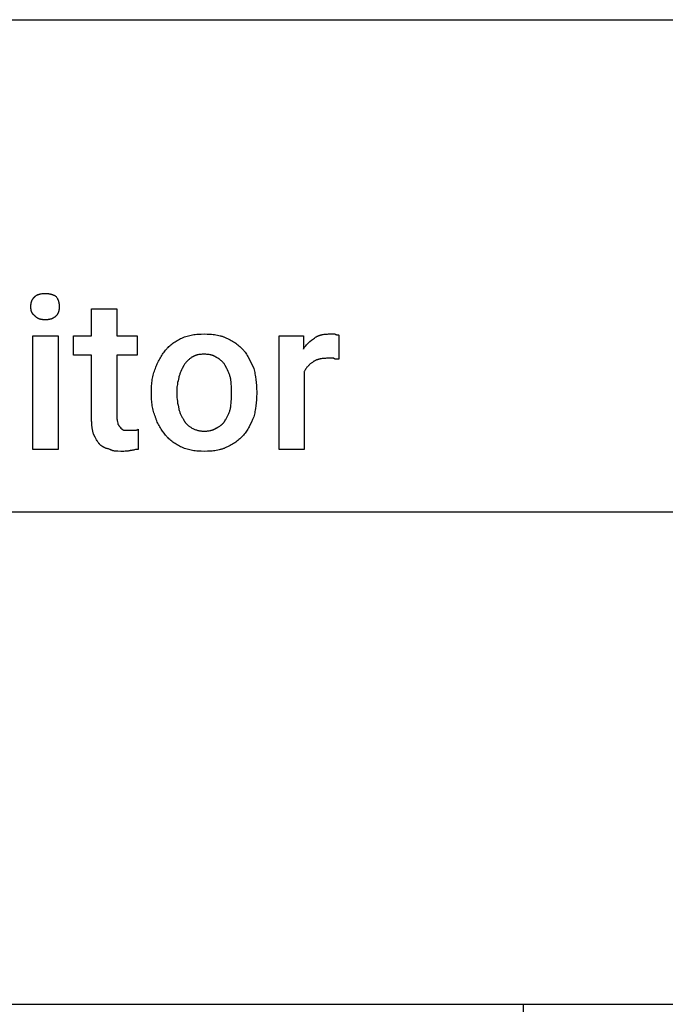
# Model space of a CAD drawing. Units: millimetres. Extents: x 0 to 15750, y 0 to 4800.
# Drawn here: x 8182 to 9230, y 3200 to 4800 of the extents above; entities that cross this region are included whole.
import ezdxf

# ---------------------------------------------------------------- set-up
doc = ezdxf.new("R2010")
doc.units = ezdxf.units.MM
doc.header["$MEASUREMENT"] = 0
doc.layers.add('- TAB', color=4, linetype='Continuous', true_color=0x00ffff)
doc.layers.add('- TITLES', color=7, linetype='Continuous', true_color=0x7fffbf)

msp = doc.modelspace()

# ---------------------------------------------------------------- linework, layer by layer
at = {"layer": '- TAB'}
for points in [[(0, 4800), (15750, 4800)], [(0, 4000), (15750, 4000)], [(4500, 3200), (15750, 3200)], [(9000, 0), (9000, 3200)]]:
    msp.add_lwpolyline(points, dxfattribs=at)
at = {"layer": '- TITLES'}
for points in [[(8206.4, 4350.1), (8206.6, 4350.3), (8206.7, 4350.5), (8206.9, 4350.6), (8207.1, 4350.7), (8207.2, 4350.9), (8207.4, 4351), (8207.6, 4351.2), (8207.8, 4351.3), (8208, 4351.4), (8208.2, 4351.6), (8208.6, 4351.8), (8209, 4352.1), (8209.4, 4352.3), (8209.9, 4352.5), (8210.4, 4352.7), (8210.8, 4353), (8211.3, 4353.2), (8211.8, 4353.3), (8212.3, 4353.5), (8212.9, 4353.7), (8213.4, 4353.8), (8213.9, 4354), (8214.5, 4354.1), (8215.1, 4354.3), (8215.6, 4354.4), (8216.2, 4354.5), (8216.8, 4354.6), (8218, 4354.8), (8219.2, 4354.9), (8220.4, 4355), (8221.6, 4355.1), (8222.9, 4355.1)], [(8222.9, 4355.1), (8224.4, 4355.1), (8225.8, 4355), (8227.2, 4354.9), (8228.5, 4354.8), (8229.1, 4354.7), (8229.7, 4354.6), (8230.3, 4354.5), (8230.9, 4354.4), (8231.5, 4354.3), (8232, 4354.1), (8232.6, 4354), (8233.1, 4353.8), (8233.7, 4353.7), (8234.2, 4353.5), (8234.7, 4353.3), (8235.2, 4353.2), (8235.7, 4353), (8236.2, 4352.7), (8236.7, 4352.5), (8237.2, 4352.3), (8237.7, 4352.1), (8238.2, 4351.8), (8238.6, 4351.6), (8239.1, 4351.3), (8240, 4350.7), (8241, 4350.1)], [(8199.8, 4333.7), (8199.9, 4334.9), (8199.9, 4335.5), (8199.9, 4336.1), (8200, 4336.7), (8200, 4337.2), (8200.1, 4337.8), (8200.2, 4338.4), (8200.3, 4338.9), (8200.4, 4339.4), (8200.5, 4340), (8200.6, 4340.5), (8200.8, 4341), (8200.9, 4341.5), (8201.1, 4342), (8201.3, 4342.5), (8201.5, 4343), (8201.7, 4343.5), (8201.9, 4344), (8202.2, 4344.5), (8202.4, 4345), (8202.7, 4345.5), (8203, 4345.9), (8203.3, 4346.4), (8203.6, 4346.9), (8204, 4347.4), (8204.3, 4347.8), (8204.7, 4348.3), (8205.1, 4348.8), (8205.5, 4349.2), (8206, 4349.7), (8206.4, 4350.1)], [(8241, 4350.1), (8241.6, 4349.2), (8242.1, 4348.3), (8242.6, 4347.4), (8242.9, 4346.9), (8243.1, 4346.4), (8243.3, 4345.9), (8243.6, 4345.5), (8243.8, 4345), (8244, 4344.5), (8244.1, 4344), (8244.3, 4343.5), (8244.5, 4343), (8244.7, 4342.5), (8244.8, 4342), (8244.9, 4341.5), (8245.1, 4341), (8245.2, 4340.5), (8245.3, 4340), (8245.4, 4339.4), (8245.5, 4338.9), (8245.6, 4338.4), (8245.7, 4337.8), (8245.7, 4337.2), (8245.8, 4336.7), (8245.8, 4336.1), (8245.9, 4334.9), (8245.9, 4333.7)], [(8206.4, 4318.9), (8206, 4319.2), (8205.7, 4319.4), (8205.5, 4319.5), (8205.3, 4319.7), (8205.1, 4319.9), (8204.9, 4320), (8204.7, 4320.2), (8204.5, 4320.4), (8204.3, 4320.6), (8204.2, 4320.7), (8204, 4320.9), (8203.8, 4321.1), (8203.6, 4321.3), (8203.5, 4321.5), (8203.3, 4321.7), (8203.1, 4321.9), (8203, 4322.1), (8202.8, 4322.3), (8202.7, 4322.5), (8202.6, 4322.7), (8202.4, 4322.9), (8202.3, 4323.1), (8202.2, 4323.3), (8202, 4323.5), (8201.9, 4323.7), (8201.8, 4323.9), (8201.7, 4324.2), (8201.6, 4324.4), (8201.5, 4324.6), (8201.3, 4325.1), (8201.1, 4325.5), (8200.9, 4326), (8200.8, 4326.5), (8200.6, 4327), (8200.5, 4327.5), (8200.4, 4328), (8200.3, 4328.5), (8200.2, 4329.1), (8200.1, 4329.6), (8200, 4330.2), (8200, 4330.7), (8199.9, 4331.3), (8199.9, 4331.9), (8199.9, 4332.5), (8199.8, 4333.7)], [(8245.9, 4333.7), (8245.9, 4332.5), (8245.8, 4331.3), (8245.8, 4330.7), (8245.7, 4330.2), (8245.7, 4329.6), (8245.6, 4329.1), (8245.5, 4328.5), (8245.4, 4328), (8245.3, 4327.5), (8245.2, 4327), (8245.1, 4326.5), (8244.9, 4326), (8244.8, 4325.5), (8244.7, 4325.1), (8244.5, 4324.6), (8244.3, 4324.2), (8244.1, 4323.7), (8244, 4323.3), (8243.8, 4322.9), (8243.6, 4322.5), (8243.3, 4322.1), (8243.1, 4321.7), (8242.9, 4321.3), (8242.6, 4320.9), (8242.4, 4320.6), (8242.1, 4320.2), (8241.8, 4319.9), (8241.6, 4319.5), (8241.3, 4319.2), (8241, 4318.9)], [(8298.5, 4149.5), (8298.5, 4254.8), (8268.9, 4254.8), (8268.9, 4286), (8298.5, 4286), (8298.5, 4330.4), (8339.6, 4330.4)], [(8339.6, 4330.4), (8339.6, 4286), (8372.5, 4286), (8372.5, 4254.8), (8339.6, 4254.8), (8339.6, 4152.8)], [(8222.9, 4312.3), (8221.6, 4312.3), (8220.4, 4312.4), (8219.8, 4312.4), (8219.2, 4312.5), (8218.6, 4312.6), (8218, 4312.7), (8217.4, 4312.7), (8216.8, 4312.9), (8216.2, 4313), (8215.6, 4313.1), (8215.1, 4313.2), (8214.5, 4313.4), (8213.9, 4313.6), (8213.4, 4313.8), (8212.9, 4314), (8212.3, 4314.2), (8211.8, 4314.4), (8211.3, 4314.6), (8211.1, 4314.8), (8210.8, 4314.9), (8210.6, 4315), (8210.4, 4315.2), (8210.1, 4315.3), (8209.9, 4315.5), (8209.7, 4315.6), (8209.4, 4315.8), (8209.2, 4315.9), (8209, 4316.1), (8208.8, 4316.3), (8208.6, 4316.5), (8208.4, 4316.6), (8208.2, 4316.8), (8208, 4317), (8207.8, 4317.2), (8207.6, 4317.4), (8207.4, 4317.6), (8207.2, 4317.8), (8207.1, 4318), (8206.9, 4318.2), (8206.7, 4318.4), (8206.6, 4318.7), (8206.4, 4318.9)], [(8241, 4318.9), (8240.5, 4318.4), (8240, 4318), (8239.6, 4317.6), (8239.1, 4317.2), (8238.6, 4316.8), (8238.2, 4316.5), (8237.7, 4316.1), (8237.2, 4315.8), (8236.7, 4315.5), (8236.2, 4315.2), (8235.7, 4314.9), (8235.2, 4314.6), (8234.7, 4314.4), (8234.2, 4314.2), (8233.7, 4314), (8233.1, 4313.8), (8232.6, 4313.6), (8232, 4313.4), (8231.5, 4313.2), (8230.9, 4313.1), (8230.3, 4313), (8229.7, 4312.9), (8229.1, 4312.7), (8228.5, 4312.7), (8227.8, 4312.6), (8227.2, 4312.5), (8226.5, 4312.4), (8225.8, 4312.4), (8224.4, 4312.3), (8222.9, 4312.3)], [(8444.9, 4282.7), (8447.1, 4283.6), (8449.2, 4284.4), (8451.4, 4285.2), (8453.6, 4285.8), (8455.7, 4286.4), (8457.9, 4287), (8460.2, 4287.4), (8462.4, 4287.9), (8464.6, 4288.2), (8466.9, 4288.5), (8469.2, 4288.8), (8471.5, 4289), (8473.8, 4289.1), (8476.2, 4289.2), (8481.1, 4289.3)], [(8481.1, 4289.3), (8486, 4289.2), (8488.5, 4289.1), (8490.9, 4289), (8493.3, 4288.8), (8495.7, 4288.5), (8498.1, 4288.2), (8500.4, 4287.9), (8502.7, 4287.4), (8505, 4287), (8507.2, 4286.4), (8508.2, 4286.1), (8509.3, 4285.8), (8510.4, 4285.5), (8511.4, 4285.2), (8512.4, 4284.8), (8513.4, 4284.4), (8514.4, 4284), (8515.4, 4283.6), (8516.3, 4283.2), (8517.3, 4282.7)], [(8660.4, 4282.7), (8661, 4283.2), (8661.6, 4283.6), (8662.3, 4284), (8662.9, 4284.4), (8663.6, 4284.8), (8664.2, 4285.2), (8664.9, 4285.5), (8665.6, 4285.8), (8666.3, 4286.1), (8667, 4286.4), (8667.7, 4286.7), (8668.5, 4287), (8669.2, 4287.2), (8669.9, 4287.4), (8670.7, 4287.7), (8671.5, 4287.9), (8672.2, 4288), (8673, 4288.2), (8673.8, 4288.4), (8674.6, 4288.5), (8676.3, 4288.8), (8677.9, 4289), (8679.7, 4289.1), (8681.4, 4289.2), (8683.2, 4289.3), (8685, 4289.3)], [(8685, 4289.3), (8693.3, 4289.3)], [(8693.3, 4289.3), (8693.9, 4289), (8694.4, 4288.7), (8694.9, 4288.5), (8695.4, 4288.3), (8695.7, 4288.3), (8695.9, 4288.2), (8696.1, 4288.1), (8696.4, 4288), (8696.6, 4288), (8696.8, 4287.9), (8697, 4287.9), (8697.2, 4287.9), (8697.4, 4287.8), (8697.5, 4287.8), (8697.7, 4287.8), (8697.9, 4287.7), (8698.2, 4287.7), (8698.6, 4287.7), (8698.9, 4287.7), (8699.2, 4287.7), (8699.8, 4287.6)], [(8418.6, 4263), (8419.2, 4263.7), (8419.9, 4264.5), (8420.5, 4265.2), (8421.2, 4266), (8421.9, 4266.7), (8422.6, 4267.4), (8424.1, 4268.8), (8425.6, 4270.2), (8427.2, 4271.5), (8428.8, 4272.8), (8430.5, 4274.1), (8432.2, 4275.3), (8434, 4276.5), (8435.8, 4277.6), (8437.6, 4278.7), (8439.4, 4279.8), (8441.2, 4280.8), (8443.1, 4281.8), (8444.9, 4282.7)], [(8517.3, 4282.7), (8519.4, 4281.8), (8521.4, 4280.8), (8523.4, 4279.8), (8525.3, 4278.7), (8527.2, 4277.6), (8529, 4276.5), (8530.8, 4275.3), (8532.5, 4274.1), (8534.2, 4272.8), (8535.8, 4271.5), (8537.4, 4270.2), (8539, 4268.8), (8540.6, 4267.4), (8542.1, 4266), (8545.2, 4263)], [(8643.9, 4228.4), (8643.9, 4101.8), (8602.8, 4101.8), (8602.8, 4286), (8642.3, 4286), (8642.3, 4264.6)], [(8642.3, 4264.6), (8642.7, 4265.4), (8643.2, 4266.1), (8643.7, 4266.8), (8644.2, 4267.6), (8644.7, 4268.2), (8645.2, 4268.9), (8645.7, 4269.6), (8646.3, 4270.2), (8647.3, 4271.5), (8648.4, 4272.7), (8649.6, 4273.8), (8650.7, 4274.9), (8651.9, 4276), (8653, 4277), (8655.5, 4279), (8660.4, 4282.7)], [(8699.8, 4287.6), (8699.8, 4248.2)], [(8402.1, 4233.4), (8402.8, 4235.2), (8403.5, 4237.1), (8404.3, 4239.1), (8405.2, 4241), (8406.1, 4243), (8407.1, 4244.9), (8408.1, 4246.9), (8409.1, 4248.8), (8410.2, 4250.7), (8411.4, 4252.6), (8412.5, 4254.5), (8413.7, 4256.3), (8414.9, 4258), (8416.1, 4259.7), (8417.4, 4261.4), (8418.6, 4263)], [(8481.1, 4256.4), (8479.6, 4256.4), (8478.1, 4256.3), (8476.6, 4256.2), (8475.2, 4256.1), (8473.9, 4255.9), (8472.5, 4255.7), (8471.2, 4255.5), (8470.6, 4255.3), (8470, 4255.2), (8469.4, 4255), (8468.8, 4254.8), (8468.2, 4254.7), (8467.6, 4254.5), (8467, 4254.3), (8466.5, 4254.1), (8465.9, 4253.8), (8465.4, 4253.6), (8464.8, 4253.4), (8464.3, 4253.1), (8463.8, 4252.9), (8463.3, 4252.6), (8462.8, 4252.3), (8462.3, 4252.1), (8461.8, 4251.8), (8461.3, 4251.5)], [(8500.8, 4251.5), (8500.4, 4251.8), (8499.9, 4252.1), (8499.4, 4252.3), (8498.9, 4252.6), (8498.4, 4252.9), (8497.9, 4253.1), (8497.3, 4253.4), (8496.8, 4253.6), (8496.3, 4253.8), (8495.7, 4254.1), (8495.2, 4254.3), (8494.6, 4254.5), (8494, 4254.7), (8493.4, 4254.8), (8492.8, 4255), (8492.2, 4255.2), (8491.6, 4255.3), (8490.9, 4255.5), (8489.6, 4255.7), (8488.3, 4255.9), (8486.9, 4256.1), (8485.5, 4256.2), (8484.1, 4256.3), (8482.6, 4256.4), (8481.1, 4256.4)], [(8545.2, 4263), (8545.8, 4262.2), (8546.4, 4261.4), (8547.6, 4259.7), (8548.8, 4258), (8549.9, 4256.3), (8551, 4254.5), (8552, 4252.6), (8554.1, 4248.8), (8561.7, 4233.4)], [(8461.3, 4251.5), (8460.4, 4250.8), (8459.5, 4250.2), (8458.6, 4249.5), (8457.7, 4248.7), (8456.8, 4247.9), (8455.9, 4247.2), (8455, 4246.3), (8454.2, 4245.5), (8453.3, 4244.6), (8452.5, 4243.8), (8451.7, 4242.9), (8450.9, 4242), (8450.2, 4241.1), (8449.5, 4240.2), (8448.8, 4239.2), (8448.2, 4238.3)], [(8515.6, 4238.3), (8515, 4239.2), (8514.3, 4240.2), (8513.6, 4241.1), (8512.8, 4242), (8512.1, 4242.9), (8511.2, 4243.8), (8510.4, 4244.6), (8509.5, 4245.5), (8508.5, 4246.3), (8507.5, 4247.2), (8506.5, 4247.9), (8505.4, 4248.7), (8504.9, 4249.1), (8504.3, 4249.5), (8503.8, 4249.8), (8503.2, 4250.2), (8502.6, 4250.5), (8502, 4250.8), (8501.4, 4251.1), (8500.8, 4251.5)], [(8657.1, 4243.2), (8656.1, 4242.6), (8655.2, 4241.9), (8654.3, 4241.2), (8653.4, 4240.5), (8652.5, 4239.7), (8651.6, 4238.8), (8650.7, 4238), (8649.9, 4237.1), (8649, 4236.1), (8648.2, 4235.1), (8647.4, 4234.1), (8646.7, 4233.1), (8646.3, 4232.5), (8645.9, 4232), (8645.6, 4231.4), (8645.2, 4230.8), (8644.9, 4230.2), (8644.6, 4229.7), (8644.2, 4229), (8643.9, 4228.4)], [(8681.7, 4249.8), (8679.9, 4249.8), (8678.1, 4249.7), (8676.4, 4249.6), (8674.7, 4249.5), (8673, 4249.3), (8671.3, 4249), (8670.5, 4248.9), (8669.7, 4248.7), (8669, 4248.6), (8668.2, 4248.4), (8667.4, 4248.2), (8666.7, 4248), (8665.9, 4247.7), (8665.2, 4247.5), (8664.4, 4247.2), (8663.7, 4247), (8663, 4246.7), (8662.3, 4246.3), (8661.6, 4246), (8660.9, 4245.7), (8660.3, 4245.3), (8659.6, 4244.9), (8659, 4244.5), (8658.3, 4244.1), (8657.7, 4243.7), (8657.1, 4243.2)], [(8691.6, 4249.8), (8681.7, 4249.8)], [(8699.8, 4248.2), (8697.4, 4248.2), (8696.8, 4248.2), (8696.2, 4248.3), (8695.7, 4248.3), (8695.4, 4248.3), (8695.1, 4248.4), (8694.8, 4248.4), (8694.6, 4248.5), (8694.3, 4248.5), (8694.1, 4248.6), (8693.8, 4248.6), (8693.6, 4248.7), (8693.5, 4248.7), (8693.4, 4248.8), (8693.2, 4248.8), (8693.1, 4248.9), (8693, 4248.9), (8692.9, 4249), (8692.8, 4249), (8692.7, 4249.1), (8692.6, 4249.1), (8692.5, 4249.2), (8692.4, 4249.2), (8692.3, 4249.3), (8692.2, 4249.3), (8692.1, 4249.4), (8692, 4249.5), (8691.9, 4249.5), (8691.9, 4249.6), (8691.8, 4249.7), (8691.7, 4249.7), (8691.6, 4249.8)], [(8395.6, 4195.5), (8395.6, 4200.5), (8395.7, 4202.9), (8395.9, 4205.4), (8396.1, 4207.8), (8396.3, 4210.3), (8396.6, 4212.7), (8397, 4215.1), (8397.4, 4217.5), (8397.9, 4219.8), (8398.4, 4222.1), (8399, 4224.5), (8399.7, 4226.7), (8400.4, 4229), (8401.3, 4231.2), (8401.7, 4232.3), (8402.1, 4233.4)], [(8448.2, 4238.3), (8445.7, 4233.4), (8444.6, 4230.9), (8443.5, 4228.4), (8442.4, 4226), (8441.9, 4224.7), (8441.5, 4223.5), (8441.1, 4222.3), (8440.7, 4221), (8440.3, 4219.8), (8440, 4218.6)], [(8523.8, 4218.6), (8523.5, 4219.8), (8523.2, 4221), (8522.8, 4222.3), (8522.3, 4223.5), (8521.9, 4224.7), (8521.4, 4226), (8520.4, 4228.4), (8519.2, 4230.9), (8518.1, 4233.4), (8515.6, 4238.3)], [(8561.7, 4233.4), (8562.3, 4231.2), (8562.8, 4229), (8563.4, 4226.7), (8563.8, 4224.5), (8564.3, 4222.1), (8564.7, 4219.8), (8565.4, 4215.1), (8565.9, 4210.3), (8566.3, 4205.4), (8566.5, 4200.5), (8566.6, 4195.5)], [(8440, 4218.6), (8439.4, 4216), (8438.8, 4213.4), (8438.2, 4210.6), (8437.7, 4207.7), (8437.3, 4204.7), (8437.1, 4203.2), (8437, 4201.7), (8436.8, 4200.2), (8436.8, 4198.6), (8436.7, 4197.1), (8436.7, 4195.5)], [(8525.5, 4195.5), (8525.5, 4201.7), (8525.4, 4204.7), (8525.3, 4207.7), (8525.1, 4210.6), (8525, 4212), (8524.8, 4213.4), (8524.6, 4214.7), (8524.4, 4216), (8524.1, 4217.3), (8523.8, 4218.6)], [(8395.6, 4192.3), (8395.6, 4195.5)], [(8402.1, 4154.4), (8401.7, 4155.5), (8401.3, 4156.6), (8400.4, 4158.8), (8399.7, 4161.1), (8399, 4163.3), (8398.4, 4165.6), (8397.9, 4168), (8397.4, 4170.3), (8397, 4172.7), (8396.6, 4175.1), (8396.3, 4177.5), (8396.1, 4180), (8395.9, 4182.4), (8395.7, 4184.9), (8395.6, 4187.3), (8395.6, 4192.3)], [(8436.7, 4195.5), (8436.7, 4192.3)], [(8436.7, 4192.3), (8436.7, 4190.7), (8436.8, 4189.2), (8436.8, 4187.6), (8437, 4186.1), (8437.3, 4183), (8437.7, 4179.9), (8438.2, 4176.8), (8438.8, 4173.7), (8440, 4167.6)], [(8523.8, 4167.6), (8524.1, 4169.1), (8524.4, 4170.7), (8524.6, 4172.2), (8524.8, 4173.7), (8525.1, 4176.8), (8525.3, 4179.9), (8525.4, 4183), (8525.5, 4186.1), (8525.5, 4192.3)], [(8525.5, 4192.3), (8525.5, 4195.5)], [(8566.6, 4192.3), (8566.5, 4187.3), (8566.3, 4182.4), (8565.9, 4177.5), (8565.4, 4172.7), (8564.7, 4168), (8564.3, 4165.6), (8563.8, 4163.3), (8563.4, 4161.1), (8562.8, 4158.8), (8562.3, 4156.6), (8561.7, 4154.4)], [(8566.6, 4195.5), (8566.6, 4192.3)], [(8440, 4167.6), (8440.3, 4166.3), (8440.7, 4165.1), (8441.1, 4163.9), (8441.5, 4162.7), (8441.9, 4161.5), (8442.4, 4160.3), (8442.9, 4159.1), (8443.5, 4157.9), (8444, 4156.8), (8444.6, 4155.6), (8445.2, 4154.5), (8445.7, 4153.5), (8446.4, 4152.4), (8447, 4151.4), (8447.6, 4150.4), (8448.2, 4149.5)], [(8515.6, 4149.5), (8516.2, 4150.4), (8516.9, 4151.4), (8517.5, 4152.4), (8518.1, 4153.5), (8518.7, 4154.5), (8519.2, 4155.6), (8519.8, 4156.8), (8520.4, 4157.9), (8520.9, 4159.1), (8521.4, 4160.3), (8521.9, 4161.5), (8522.3, 4162.7), (8522.8, 4163.9), (8523.2, 4165.1), (8523.5, 4166.3), (8523.8, 4167.6)], [(8301.8, 4126.5), (8300.6, 4131.4), (8300, 4134), (8299.5, 4136.7), (8299.3, 4138.2), (8299.1, 4139.6), (8299, 4141.1), (8298.8, 4142.7), (8298.7, 4144.3), (8298.6, 4145.9), (8298.5, 4147.7), (8298.5, 4149.5)], [(8339.6, 4152.8), (8339.6, 4152.3), (8339.7, 4151.9), (8339.7, 4151.4), (8339.7, 4151), (8339.7, 4150.6), (8339.8, 4150.2), (8339.9, 4149.4), (8340, 4148.6), (8340.2, 4147.9), (8340.3, 4147.2), (8340.5, 4146.6), (8341, 4144.5), (8341.1, 4144), (8341.2, 4143.8), (8341.2, 4143.6), (8341.2, 4143.4), (8341.3, 4143.3), (8341.3, 4143.2), (8341.3, 4143.2), (8341.3, 4143.1), (8341.3, 4143), (8341.3, 4142.9)], [(8418.6, 4124.8), (8416.1, 4128), (8413.7, 4131.3), (8412.5, 4133), (8411.4, 4134.8), (8410.2, 4136.6), (8409.1, 4138.4), (8408.1, 4140.3), (8407.1, 4142.2), (8406.1, 4144.1), (8405.2, 4146.1), (8404.3, 4148.1), (8403.5, 4150.2), (8403.1, 4151.2), (8402.8, 4152.3), (8402.5, 4153.3), (8402.1, 4154.4)], [(8448.2, 4149.5), (8448.5, 4148.9), (8448.8, 4148.3), (8449.2, 4147.7), (8449.5, 4147.2), (8449.8, 4146.6), (8450.2, 4146.1), (8450.6, 4145.6), (8450.9, 4145.1), (8451.3, 4144.6), (8451.7, 4144.2), (8452.1, 4143.7), (8452.5, 4143.3), (8452.9, 4142.9), (8453.3, 4142.5), (8453.7, 4142.1), (8454.2, 4141.7), (8455, 4140.9), (8455.9, 4140.2), (8456.8, 4139.5), (8457.7, 4138.9), (8459.5, 4137.6), (8461.3, 4136.3)], [(8500.8, 4136.3), (8503.2, 4137.6), (8504.3, 4138.2), (8505.4, 4138.9), (8506.5, 4139.5), (8507, 4139.9), (8507.5, 4140.2), (8508, 4140.6), (8508.5, 4140.9), (8509, 4141.3), (8509.5, 4141.7), (8509.9, 4142.1), (8510.4, 4142.5), (8510.8, 4142.9), (8511.2, 4143.3), (8511.6, 4143.7), (8512.1, 4144.2), (8512.5, 4144.6), (8512.8, 4145.1), (8513.2, 4145.6), (8513.6, 4146.1), (8514, 4146.6), (8514.3, 4147.2), (8514.7, 4147.7), (8515, 4148.3), (8515.3, 4148.9), (8515.6, 4149.5)], [(8561.7, 4154.4), (8559.8, 4150.2), (8558, 4146.1), (8556, 4142.2), (8554.1, 4138.4), (8553.1, 4136.6), (8552, 4134.8), (8551, 4133), (8549.9, 4131.3), (8548.8, 4129.6), (8547.6, 4128), (8546.4, 4126.4), (8545.2, 4124.8)], [(8341.3, 4142.9), (8341.6, 4142.3), (8341.9, 4141.8), (8342.2, 4141.2), (8342.5, 4140.7), (8342.8, 4140.3), (8343.1, 4139.8), (8343.4, 4139.4), (8343.7, 4139), (8344.1, 4138.6), (8344.4, 4138.3), (8344.7, 4137.9), (8345, 4137.6), (8346.2, 4136.3)], [(8346.2, 4136.3), (8347.5, 4135.1), (8347.8, 4134.8), (8348.1, 4134.6), (8348.4, 4134.3), (8348.5, 4134.2), (8348.7, 4134.1), (8348.8, 4134), (8349, 4133.8), (8349.1, 4133.7), (8349.3, 4133.6), (8349.5, 4133.6), (8349.6, 4133.5), (8349.7, 4133.4), (8349.8, 4133.4), (8349.8, 4133.4), (8349.9, 4133.3), (8350, 4133.3), (8350.1, 4133.3), (8350.1, 4133.2), (8350.2, 4133.2), (8350.3, 4133.2), (8350.4, 4133.2), (8350.5, 4133.1), (8350.5, 4133.1), (8350.6, 4133.1), (8350.7, 4133.1), (8350.8, 4133.1), (8350.8, 4133.1), (8350.9, 4133.1), (8351, 4133), (8351.1, 4133), (8351.2, 4133)], [(8351.2, 4133), (8359.4, 4133)], [(8359.4, 4133), (8367.6, 4133)], [(8367.6, 4133), (8368.8, 4133), (8369.8, 4133.1), (8370.3, 4133.1), (8370.7, 4133.1), (8370.9, 4133.2), (8371.1, 4133.2), (8371.3, 4133.2), (8371.5, 4133.2), (8371.7, 4133.3), (8371.9, 4133.3), (8372.1, 4133.4), (8372.2, 4133.4), (8372.2, 4133.4), (8372.3, 4133.5), (8372.4, 4133.5), (8372.5, 4133.5), (8372.6, 4133.6), (8372.7, 4133.6), (8372.8, 4133.7), (8372.8, 4133.7), (8372.9, 4133.7), (8373, 4133.8), (8373.1, 4133.8), (8373.2, 4133.9), (8373.2, 4133.9), (8373.3, 4134), (8373.4, 4134), (8373.5, 4134.1), (8373.6, 4134.1), (8373.6, 4134.2), (8373.7, 4134.3), (8373.8, 4134.3), (8373.9, 4134.4), (8374, 4134.5), (8374.2, 4134.7)], [(8374.2, 4134.7), (8374.2, 4101.8)], [(8461.3, 4136.3), (8462.6, 4135.7), (8463.8, 4135.2), (8465, 4134.7), (8466.3, 4134.2), (8467.5, 4133.7), (8468.7, 4133.3), (8470, 4133), (8471.2, 4132.6), (8472.5, 4132.3), (8473.7, 4132.1), (8474.9, 4131.9), (8476.2, 4131.7), (8477.4, 4131.6), (8478.6, 4131.5), (8479.9, 4131.4), (8481.1, 4131.4)], [(8481.1, 4131.4), (8482.6, 4131.4), (8484.1, 4131.5), (8485.5, 4131.6), (8486.9, 4131.7), (8488.3, 4131.9), (8489.6, 4132.1), (8490.9, 4132.3), (8491.6, 4132.5), (8492.2, 4132.6), (8492.8, 4132.8), (8493.4, 4133), (8494, 4133.1), (8494.6, 4133.3), (8495.2, 4133.5), (8495.7, 4133.7), (8496.3, 4133.9), (8496.8, 4134.2), (8497.3, 4134.4), (8497.9, 4134.7), (8498.4, 4134.9), (8498.9, 4135.2), (8499.4, 4135.4), (8499.9, 4135.7), (8500.4, 4136), (8500.8, 4136.3)], [(8311.7, 4110), (8311.4, 4110.3), (8311.1, 4110.7), (8310.8, 4111), (8310.4, 4111.4), (8310.1, 4111.8), (8309.8, 4112.2), (8309.2, 4113), (8308.6, 4114), (8308, 4114.9), (8307.4, 4115.9), (8306.7, 4117), (8305.5, 4119.2), (8304.3, 4121.6), (8301.8, 4126.5)], [(8444.9, 4105.1), (8443.1, 4106), (8441.2, 4107), (8439.4, 4108), (8437.6, 4109.1), (8435.8, 4110.2), (8434, 4111.3), (8432.2, 4112.5), (8430.5, 4113.7), (8428.8, 4115), (8427.2, 4116.3), (8425.6, 4117.6), (8424.1, 4119), (8422.6, 4120.4), (8421.9, 4121.1), (8421.2, 4121.8), (8420.5, 4122.5), (8419.9, 4123.3), (8419.2, 4124.1), (8418.6, 4124.8)], [(8545.2, 4124.8), (8542.1, 4121.8), (8540.6, 4120.4), (8539, 4119), (8537.4, 4117.6), (8535.8, 4116.3), (8534.2, 4115), (8532.5, 4113.7), (8530.8, 4112.5), (8529, 4111.3), (8527.2, 4110.2), (8525.3, 4109.1), (8523.4, 4108), (8521.4, 4107), (8519.4, 4106), (8517.3, 4105.1)], [(8328.1, 4101.8), (8325.7, 4102.4), (8324.6, 4102.7), (8323.5, 4103.1), (8322.4, 4103.4), (8321.3, 4103.8), (8320.3, 4104.2), (8319.8, 4104.4), (8319.3, 4104.7), (8318.8, 4104.9), (8318.3, 4105.2), (8317.8, 4105.4), (8317.3, 4105.7), (8316.8, 4106), (8316.4, 4106.3), (8315.9, 4106.6), (8315.4, 4106.9), (8314.9, 4107.2), (8314.5, 4107.6), (8314, 4107.9), (8313.5, 4108.3), (8313.1, 4108.7), (8312.6, 4109.1), (8312.1, 4109.6), (8311.7, 4110)], [(8346.2, 4098.5), (8341.3, 4098.6), (8340.1, 4098.6), (8338.9, 4098.7), (8337.7, 4098.8), (8336.6, 4098.9), (8336, 4099), (8335.4, 4099.1), (8334.8, 4099.2), (8334.3, 4099.3), (8333.7, 4099.4), (8333.2, 4099.6), (8332.6, 4099.7), (8332.1, 4099.9), (8331.6, 4100.1), (8331.1, 4100.3), (8330.6, 4100.5), (8330, 4100.7), (8329.6, 4101), (8329.3, 4101.1), (8329.1, 4101.2), (8328.8, 4101.4), (8328.6, 4101.5), (8328.4, 4101.6), (8328.1, 4101.8)], [(8362.7, 4100.1), (8362.2, 4100), (8361.7, 4099.9), (8361.3, 4099.7), (8360.8, 4099.6), (8359.9, 4099.4), (8358.9, 4099.2), (8358, 4099), (8357, 4098.9), (8356.1, 4098.8), (8355.1, 4098.7), (8354, 4098.6), (8353, 4098.6), (8350.9, 4098.5), (8346.2, 4098.5)], [(8374.2, 4101.8), (8373.9, 4101.8), (8373.5, 4101.8), (8373.2, 4101.8), (8372.9, 4101.7), (8372.2, 4101.6), (8371.5, 4101.5), (8370, 4101.3), (8368.4, 4101), (8366.9, 4100.7), (8365.4, 4100.4), (8364.7, 4100.3), (8364, 4100.2), (8363.6, 4100.2), (8363.3, 4100.2), (8363, 4100.2), (8362.7, 4100.1)], [(8481.1, 4098.5), (8476.2, 4098.6), (8473.8, 4098.7), (8471.5, 4098.8), (8469.2, 4099), (8466.9, 4099.3), (8464.6, 4099.6), (8462.4, 4099.9), (8460.2, 4100.4), (8457.9, 4100.8), (8455.7, 4101.4), (8453.6, 4102), (8451.4, 4102.6), (8449.2, 4103.4), (8447.1, 4104.2), (8444.9, 4105.1)], [(8517.3, 4105.1), (8516.3, 4104.6), (8515.4, 4104.2), (8514.4, 4103.8), (8513.5, 4103.4), (8512.5, 4103), (8511.5, 4102.6), (8510.5, 4102.3), (8509.5, 4102), (8508.5, 4101.7), (8507.5, 4101.4), (8505.4, 4100.8), (8503.2, 4100.4), (8501, 4099.9), (8498.8, 4099.6), (8496.4, 4099.3), (8494, 4099), (8491.6, 4098.8), (8489.1, 4098.7), (8486.5, 4098.6), (8481.1, 4098.5)]]:
    msp.add_lwpolyline(points, dxfattribs=at)
msp.add_lwpolyline([(8244.2, 4101.8), (8203.1, 4101.8), (8203.1, 4286), (8244.2, 4286)], close=True, dxfattribs=at)

doc.saveas('drawing.dxf')
